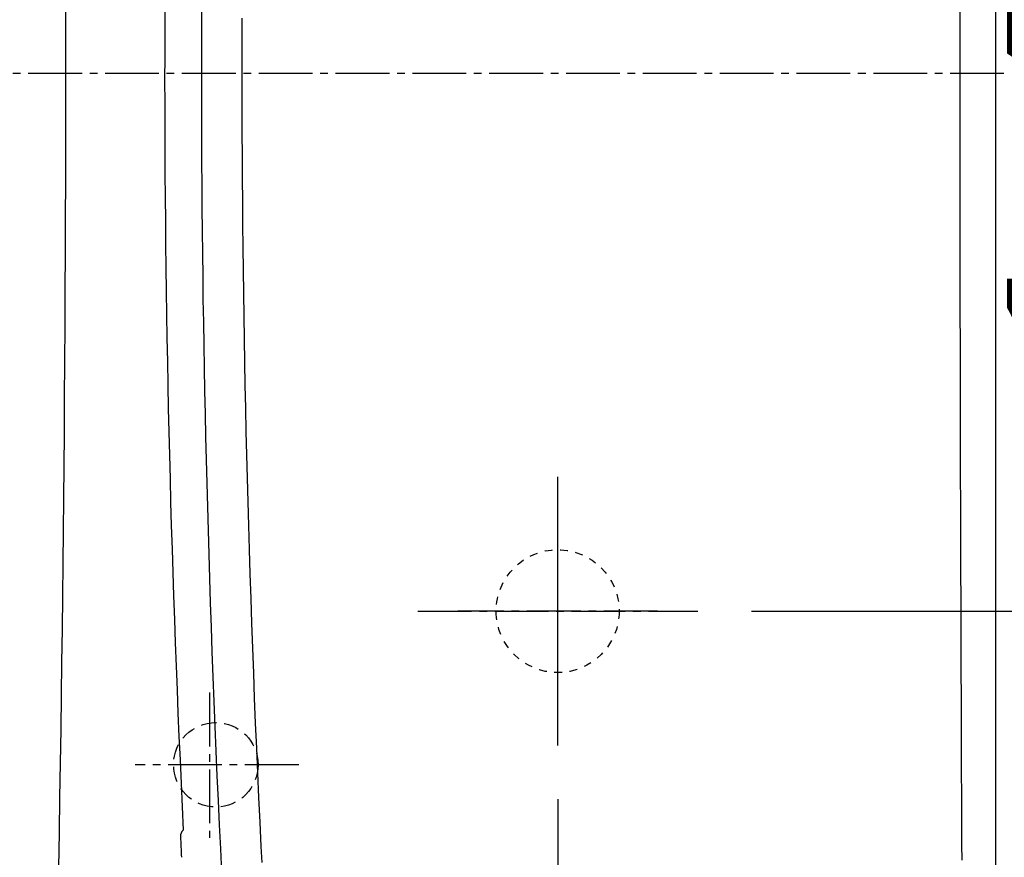
# Model space of a CAD drawing. Extents: x 0 to 1997, y 8 to 2789.
# Drawn here: x 603 to 731, y 2287 to 2396 of the extents above; entities that cross this region are included whole.
import ezdxf

# ---------------------------------------------------------------- set-up
doc = ezdxf.new("R2010")
doc.units = 0
for name, pattern in [('EXLTYPE1', [3, 2, -1]), ('EXLTYPE2', [2, 1, -1]), ('EXLTYPE3', [10, 7, -1, 1, -1])]:
    doc.linetypes.add(name, pattern=pattern)
doc.layers.get('0').update_dxf_attribs({"linetype": 'CONTINUOUS'})
doc.layers.get('DEFPOINTS').update_dxf_attribs({"linetype": 'CONTINUOUS'})
for name, color, linetype in [('タンク', 7, 'CONTINUOUS'), ('便器', 7, 'CONTINUOUS'), ('便座', 7, 'CONTINUOUS'), ('寸法', 7, 'CONTINUOUS')]:
    doc.layers.add(name, color=color, linetype=linetype)
doc.styles.add('EXCADDIM1', font='monotxt', dxfattribs={"width": 0.84, "bigfont": 'extfont'})
doc.styles.get("Standard").update_dxf_attribs({"font": 'monotxt', "bigfont": 'extfont'})
doc.dimstyles.new('ISO-25', dxfattribs={"dimtxt": 2.5, "dimasz": 2.5, "dimexe": 1.25, "dimexo": 0.625, "dimtad": 1, "dimtxsty": 'STANDARD', "dimcen": 2.5, "dimazin": 3, "dimtfac": 1, "dimtmove": 0, "dimatfit": 3})

# ---------------------------------------------------------------- blocks, each defined once
blk = doc.blocks.new('EX_NORM')
at = {"color": 0, "linetype": 'CONTINUOUS'}
for q in [(-1, 0.1667), (-1, 0), (-1, -0.1667)]:
    blk.add_line((0, 0), q, dxfattribs=at)
blk = doc.blocks.new('*D19')
at = {"layer": 'DEFPOINTS', "color": 0}
for p in [(691.56, 2459), (691.56, 2319), (780, 2319)]:
    blk.add_point(p, dxfattribs=at)
at = {"layer": '便器', "color": 3, "linetype": 'CONTINUOUS'}
for p, q in [((698.56, 2459), (790, 2459)), ((780, 2429), (780, 2349)), ((698.56, 2319), (790, 2319))]:
    blk.add_line(p, q, dxfattribs=at)
at = {"layer": '便器', "color": 3, "xscale": 30, "yscale": 30, "zscale": 30}
for p, rotation in [((780, 2459), 90), ((780, 2319), 270)]:
    blk.add_blockref('EX_NORM', p, dxfattribs=dict(at, rotation=rotation))
at = {"layer": '便器', "color": 2, "insert": (757, 2389), "char_height": 40, "attachment_point": 5, "rotation": 90, "style": 'EXCADDIM1'}
blk.add_mtext('140', dxfattribs=at)
blk = doc.blocks.new('*D27')
at = {"layer": 'DEFPOINTS', "color": 0}
for p in [(1143.31, 2389), (673.31, 2301.5), (1143.31, 2064)]:
    blk.add_point(p, dxfattribs=at)
at = {"layer": '寸法', "color": 3, "linetype": 'CONTINUOUS'}
for p, q in [((673.31, 2294.5), (673.31, 2054)), ((703.31, 2064), (1113.31, 2064))]:
    blk.add_line(p, q, dxfattribs=at)
at = {"layer": '寸法', "color": 3, "xscale": 30, "yscale": 30, "zscale": 30, "rotation": 180}
blk.add_blockref('EX_NORM', (673.31, 2064), dxfattribs=at)
at = {"layer": '寸法', "color": 3, "xscale": 30, "yscale": 30, "zscale": 30}
blk.add_blockref('EX_NORM', (1143.31, 2064), dxfattribs=at)
at = {"layer": '寸法', "color": 2, "insert": (908.31, 2087), "char_height": 40, "attachment_point": 5, "style": 'EXCADDIM1'}
blk.add_mtext('470', dxfattribs=at)
blk = doc.blocks.new('*D28')
at = {"layer": 'DEFPOINTS', "color": 0}
for p in [(353, 2389), (1143.31, 2389), (1143.31, 1948)]:
    blk.add_point(p, dxfattribs=at)
at = {"layer": '寸法', "color": 3, "linetype": 'CONTINUOUS'}
for p, q in [((1143.31, 2382), (1143.31, 1938)), ((383, 1948), (1113.31, 1948))]:
    blk.add_line(p, q, dxfattribs=at)
at = {"layer": '寸法', "color": 3, "xscale": 30, "yscale": 30, "zscale": 30, "rotation": 180}
blk.add_blockref('EX_NORM', (353, 1948), dxfattribs=at)
at = {"layer": '寸法', "color": 3, "xscale": 30, "yscale": 30, "zscale": 30}
blk.add_blockref('EX_NORM', (1143.31, 1948), dxfattribs=at)
at = {"layer": '寸法', "color": 2, "insert": (748.15, 1971), "char_height": 40, "attachment_point": 5, "style": 'EXCADDIM1'}
blk.add_mtext('790', dxfattribs=at)
blk = doc.blocks.new('*D29')
at = {"layer": 'DEFPOINTS', "color": 0}
for p in [(397.3, 2389), (1143.31, 2389), (397.3, 2004)]:
    blk.add_point(p, dxfattribs=at)
at = {"layer": '寸法', "color": 3, "linetype": 'CONTINUOUS'}
for p, q in [((397.3, 2382), (397.3, 1994)), ((1113.31, 2004), (427.3, 2004))]:
    blk.add_line(p, q, dxfattribs=at)
at = {"layer": '寸法', "color": 3, "xscale": 30, "yscale": 30, "zscale": 30, "rotation": 180}
blk.add_blockref('EX_NORM', (397.3, 2004), dxfattribs=at)
at = {"layer": '寸法', "color": 3, "xscale": 30, "yscale": 30, "zscale": 30}
blk.add_blockref('EX_NORM', (1143.31, 2004), dxfattribs=at)
at = {"layer": '寸法', "color": 2, "insert": (770.3, 2027.5), "char_height": 40, "attachment_point": 5, "style": 'EXCADDIM1'}
blk.add_mtext('746', dxfattribs=at)

msp = doc.modelspace()

# ---------------------------------------------------------------- linework, layer by layer
at = {"layer": 'タンク', "color": 2, "linetype": 'CONTINUOUS', "flags": 128}
msp.add_lwpolyline([(608.367, 2285.608), (608.445, 2290.2), (608.518, 2294.742), (608.587, 2299.225), (608.653, 2303.653), (608.715, 2308.032), (608.773, 2312.369), (608.828, 2316.67), (608.88, 2320.943), (608.928, 2325.193), (608.972, 2329.427), (609.014, 2333.653), (609.053, 2337.875), (609.089, 2342.102), (609.125, 2346.77), (609.157, 2351.449), (609.186, 2356.14), (609.212, 2360.84), (609.234, 2365.549), (609.252, 2370.266), (609.267, 2374.99), (609.278, 2379.719), (609.286, 2384.453), (609.289, 2389.192), (609.289, 2393.933), (609.284, 2399.178)], dxfattribs=at)
at = {"layer": '便器', "color": 6, "linetype": 'EXLTYPE3'}
for p, q in [((731.4, 2388.998), (353, 2388.998)), ((673.307, 2301.498), (673.307, 2336.498)), ((655.111, 2318.998), (691.562, 2318.998)), ((628, 2308.397), (628, 2289.497)), ((639.6, 2298.998), (618.3, 2298.998))]:
    msp.add_line(p, q, dxfattribs=at)
at = {"layer": '便器', "color": 2, "linetype": 'EXLTYPE2'}
msp.add_circle((673.307, 2318.998), 8, dxfattribs=at)
at = {"layer": '便器', "color": 6, "linetype": 'EXLTYPE1'}
msp.add_circle((628.807, 2298.998), 5.5, dxfattribs=at)
msp.add_arc((619.348, 2311.601), 40, 188.92592, 255.75701, dxfattribs=at)
at = {"layer": '便座', "color": 6, "linetype": 'CONTINUOUS'}
msp.add_line((730.357, 2268.203), (730.357, 2509.795), dxfattribs=at)
at = {"layer": '便座', "color": 6, "linetype": 'EXLTYPE3'}
for p, q in [((673.307, 2305.999), (673.307, 2331.999)), ((686.307, 2318.999), (660.307, 2318.999))]:
    msp.add_line(p, q, dxfattribs=at)
at = {"layer": '便座', "color": 6, "linetype": 'CONTINUOUS', "flags": 128}
for points in [[(629.549, 2285.983), (629.444, 2288.047), (629.29, 2291.179), (629.14, 2294.345), (628.996, 2297.539), (628.857, 2300.753), (628.723, 2303.982), (628.594, 2307.217), (628.47, 2310.452), (628.352, 2313.681), (628.238, 2316.897), (628.13, 2320.092), (628.027, 2323.261), (627.929, 2326.4), (627.837, 2329.508), (627.749, 2332.589), (627.667, 2335.646), (627.589, 2338.68), (627.517, 2341.697), (627.449, 2344.698), (627.386, 2347.688), (627.328, 2350.668), (627.274, 2353.642), (627.225, 2356.614), (627.18, 2359.593), (627.139, 2362.572), (627.103, 2365.551), (627.071, 2368.53), (627.044, 2371.51), (627.02, 2374.49), (627.002, 2377.469), (626.987, 2380.449), (626.977, 2383.429), (626.971, 2386.409), (626.969, 2389.388), (626.972, 2392.373), (626.979, 2395.358), (626.99, 2398.343)], [(725.656, 2398.883), (725.654, 2395.914), (725.654, 2392.946), (725.653, 2389.978), (725.653, 2387.007), (725.654, 2384.037), (725.655, 2381.067), (725.656, 2378.096), (725.658, 2375.126), (725.66, 2372.155), (725.663, 2369.185), (725.666, 2366.215), (725.669, 2363.244), (725.673, 2360.274), (725.678, 2357.303), (725.683, 2354.329), (725.688, 2351.353), (725.694, 2348.37), (725.7, 2345.378), (725.707, 2342.373), (725.714, 2339.354), (725.721, 2336.315), (725.729, 2333.256), (725.738, 2330.171), (725.747, 2327.059), (725.757, 2323.917), (725.767, 2320.742), (725.778, 2317.541), (725.789, 2314.319), (725.801, 2311.084), (725.813, 2307.842), (725.825, 2304.601), (725.839, 2301.366), (725.852, 2298.145), (725.866, 2294.944), (725.881, 2291.77), (725.896, 2288.63), (725.906, 2286.559)], [(632.207, 2396.188), (632.199, 2393.21), (632.195, 2390.232), (632.196, 2387.249), (632.2, 2384.266), (632.209, 2381.283), (632.223, 2378.3), (632.24, 2375.317), (632.263, 2372.334), (632.289, 2369.351), (632.32, 2366.368), (632.356, 2363.385), (632.396, 2360.402), (632.44, 2357.419), (632.489, 2354.428), (632.542, 2351.435), (632.601, 2348.435), (632.663, 2345.426), (632.731, 2342.405), (632.804, 2339.368), (632.881, 2336.313), (632.964, 2333.236), (633.052, 2330.135), (633.145, 2327.006), (633.243, 2323.847), (633.347, 2320.655), (633.456, 2317.435), (633.571, 2314.196), (633.69, 2310.943), (633.815, 2307.683), (633.946, 2304.424), (634.081, 2301.173), (634.222, 2297.935), (634.368, 2294.717), (634.519, 2291.528), (634.675, 2288.373), (634.782, 2286.291)], [(624.533, 2289.662), (624.532, 2289.661), (624.532, 2289.66), (624.531, 2289.66), (624.531, 2289.659), (624.531, 2289.658), (624.53, 2289.658), (624.53, 2289.657), (624.53, 2289.656), (624.53, 2289.656), (624.53, 2289.656), (624.53, 2289.656)]]:
    msp.add_lwpolyline(points, dxfattribs=at)
at = {"layer": '便座', "color": 6, "linetype": 'CONTINUOUS'}
for centre, radius, start, end in [((2621.692, 2388.999), 1999.545, 177.223964, 182.824582), ((625.196, 2289.705), 1, 130.7559, 182.84806), ((2621.692, 2388.999), 1999.964, 182.847196, 182.924869)]:
    msp.add_arc(centre, radius, start, end, dxfattribs=at)

# ---------------------------------------------------------------- dimensions: what is measured, and where the dimension line sits
at = {"layer": '便器', "color": 3, "linetype": 'CONTINUOUS'}
dim = msp.add_linear_dim(base=(780, 2318.998), p1=(691.562, 2458.998), p2=(691.562, 2318.998), angle=90, dimstyle='ISO-25', override={"dimtxt": 40, "dimasz": 30, "dimexe": 10, "dimexo": 7, "dimgap": 0, "dimtad": 1, "dimjust": 0, "dimtih": 0, "dimtoh": 0, "dimdec": 1, "dimzin": 8, "dimlunit": 2, "dimtxsty": 'EXCADDIM1', "dimblk1": 'EX_NORM', "dimblk2": 'EX_NORM', "dimsah": 1, "dimse1": 0, "dimse2": 0, "dimclrd": 3, "dimclre": 3, "dimclrt": 2, "dimtmove": 2}, dxfattribs=at)
dim.commit()
dim.dimension.update_dxf_attribs({"geometry": '*D19', "text_midpoint": (757, 2388.998), "dimtype": 160})
at = {"layer": '寸法', "color": 3, "linetype": 'CONTINUOUS'}
dim = msp.add_linear_dim(base=(1143.307, 1947.999), p1=(353, 2388.998), p2=(1143.307, 2388.998), text='790', dimstyle='ISO-25', override={"dimtxt": 40, "dimasz": 30, "dimexe": 10, "dimexo": 7, "dimgap": 0, "dimtad": 1, "dimjust": 0, "dimtih": 0, "dimtoh": 0, "dimdec": 1, "dimzin": 8, "dimlunit": 2, "dimtxsty": 'EXCADDIM1', "dimblk1": 'EX_NORM', "dimblk2": 'EX_NORM', "dimsah": 1, "dimse1": 1, "dimse2": 0, "dimclrd": 3, "dimclre": 3, "dimclrt": 2, "dimtmove": 2}, dxfattribs=at)
dim.commit()
dim.dimension.update_dxf_attribs({"geometry": '*D28', "text_midpoint": (748.153, 1970.999), "dimtype": 160})
for base, p1, p2, override, picture, middle in [((397.296, 2003.999), (1143.307, 2388.998), (397.296, 2388.998), {"dimtxt": 40, "dimasz": 30, "dimexe": 10, "dimexo": 7, "dimgap": 0, "dimtad": 1, "dimjust": 0, "dimtih": 0, "dimtoh": 0, "dimdec": 0, "dimzin": 0, "dimlunit": 2, "dimtxsty": 'EXCADDIM1', "dimblk1": 'EX_NORM', "dimblk2": 'EX_NORM', "dimsah": 1, "dimse1": 1, "dimse2": 0, "dimclrd": 3, "dimclre": 3, "dimclrt": 2, "dimtmove": 2}, '*D29', (770.301, 2027.499)), ((1143.307, 2063.999), (673.307, 2301.498), (1143.307, 2388.998), {"dimtxt": 40, "dimasz": 30, "dimexe": 10, "dimexo": 7, "dimgap": 0, "dimtad": 1, "dimjust": 0, "dimtih": 0, "dimtoh": 0, "dimdec": 1, "dimzin": 8, "dimlunit": 2, "dimtxsty": 'EXCADDIM1', "dimblk1": 'EX_NORM', "dimblk2": 'EX_NORM', "dimsah": 1, "dimse1": 0, "dimse2": 1, "dimclrd": 3, "dimclre": 3, "dimclrt": 2, "dimtmove": 2}, '*D27', (908.307, 2086.999))]:
    dim = msp.add_linear_dim(base=base, p1=p1, p2=p2, dimstyle='ISO-25', override=override, dxfattribs=at)
    dim.commit()
    dim.dimension.update_dxf_attribs({"geometry": picture, "text_midpoint": middle, "dimtype": 160})

doc.saveas('drawing.dxf')
